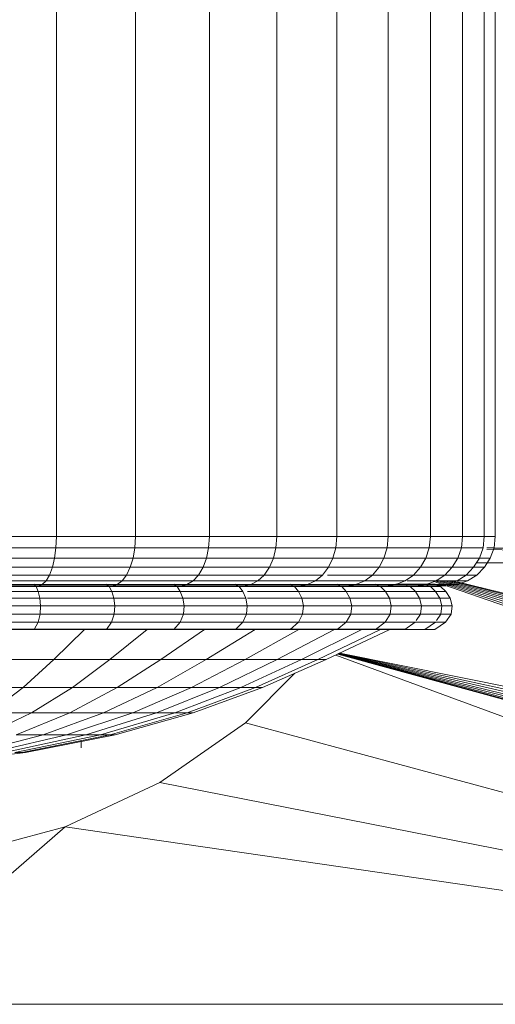
# Model space of a CAD drawing. Units: millimetres. Extents: x -1105 to 5615, y -2178 to 2574.
# Drawn here: x 169 to 195, y 681 to 733 of the extents above; entities that cross this region are included whole.
import ezdxf

# ---------------------------------------------------------------- set-up
doc = ezdxf.new("R2010")
doc.units = ezdxf.units.MM

# ---------------------------------------------------------------- blocks, each defined once
blk = doc.blocks.new('30016_DWG-436139-Level 1')
at = {"lineweight": 9}
for p, q in [((49.361, -200.164), (49.361, -126.582)), ((53.582, -200.164), (53.582, -126.582)), ((57.521, -200.164), (57.521, -126.582)), ((61.116, -200.164), (61.116, -126.582)), ((64.309, -200.164), (64.309, -126.582)), ((67.051, -200.164), (67.051, -126.582)), ((69.299, -200.164), (69.299, -126.582)), ((71.016, -200.164), (71.016, -126.582)), ((72.176, -200.164), (72.176, -126.582)), ((72.761, -200.164), (72.761, -126.582)), ((44.924, -200.164), (49.361, -200.164)), ((49.336, -200.769), (49.361, -200.164)), ((49.361, -200.164), (53.582, -200.164)), ((53.549, -200.769), (53.582, -200.164)), ((53.582, -200.164), (57.521, -200.164)), ((57.48, -200.769), (57.521, -200.164)), ((57.521, -200.164), (61.116, -200.164)), ((61.068, -200.769), (61.116, -200.164)), ((61.116, -200.164), (64.309, -200.164)), ((64.256, -200.769), (64.309, -200.164)), ((64.309, -200.164), (67.051, -200.164)), ((66.993, -200.769), (67.051, -200.164)), ((67.051, -200.164), (69.299, -200.164)), ((69.236, -200.769), (69.299, -200.164)), ((69.299, -200.164), (71.016, -200.164)), ((70.95, -200.769), (71.016, -200.164)), ((71.016, -200.164), (72.176, -200.164)), ((72.108, -200.769), (72.176, -200.164)), ((72.176, -200.164), (72.761, -200.164)), ((72.692, -200.769), (72.761, -200.164)), ((44.907, -200.769), (49.336, -200.769)), ((49.262, -201.324), (49.336, -200.769)), ((49.336, -200.769), (53.549, -200.769)), ((53.453, -201.324), (53.549, -200.769)), ((53.549, -200.769), (57.48, -200.769)), ((57.363, -201.324), (57.48, -200.769)), ((57.48, -200.769), (61.068, -200.769)), ((60.932, -201.324), (61.068, -200.769)), ((61.068, -200.769), (64.256, -200.769)), ((64.102, -201.324), (64.256, -200.769)), ((64.256, -200.769), (66.993, -200.769)), ((66.825, -201.324), (66.993, -200.769)), ((66.993, -200.769), (69.236, -200.769)), ((69.056, -201.324), (69.236, -200.769)), ((69.236, -200.769), (70.95, -200.769)), ((70.761, -201.324), (70.95, -200.769)), ((70.95, -200.769), (72.108, -200.769)), ((71.913, -201.324), (72.108, -200.769)), ((72.318, -200.769), (72.692, -200.769)), ((114.876, -201.567), (72.318, -200.871)), ((72.493, -201.324), (72.692, -200.769)), ((72.493, -201.324), (72.692, -200.769)), ((131.419, -200.785), (72.692, -200.785)), ((44.858, -201.324), (49.262, -201.324)), ((49.148, -201.815), (49.262, -201.324)), ((49.262, -201.324), (53.453, -201.324)), ((53.303, -201.815), (53.453, -201.324)), ((53.453, -201.324), (57.363, -201.324)), ((57.18, -201.815), (57.363, -201.324)), ((57.363, -201.324), (60.932, -201.324)), ((60.719, -201.815), (60.932, -201.324)), ((60.932, -201.324), (64.102, -201.324)), ((63.862, -201.815), (64.102, -201.324)), ((64.102, -201.324), (66.825, -201.324)), ((66.561, -201.815), (66.825, -201.324)), ((66.825, -201.324), (69.056, -201.324)), ((68.774, -201.815), (69.056, -201.324)), ((69.056, -201.324), (70.761, -201.324)), ((70.464, -201.815), (70.761, -201.324)), ((70.761, -201.324), (71.913, -201.324)), ((71.606, -201.815), (71.913, -201.324)), ((71.913, -201.324), (72.493, -201.324)), ((72.493, -201.324), (71.913, -201.324)), ((72.182, -201.815), (72.493, -201.324)), ((72.182, -201.815), (72.493, -201.324)), ((44.78, -201.815), (49.148, -201.815)), ((48.997, -202.224), (49.148, -201.815)), ((49.148, -201.815), (53.303, -201.815)), ((53.106, -202.224), (53.303, -201.815)), ((53.303, -201.815), (57.18, -201.815)), ((56.94, -202.224), (57.18, -201.815)), ((57.18, -201.815), (60.719, -201.815)), ((60.439, -202.224), (60.719, -201.815)), ((60.719, -201.815), (63.862, -201.815)), ((63.547, -202.224), (63.862, -201.815)), ((63.862, -201.815), (66.561, -201.815)), ((66.216, -202.224), (66.561, -201.815)), ((66.561, -201.815), (68.774, -201.815)), ((68.404, -202.224), (68.774, -201.815)), ((68.774, -201.815), (70.464, -201.815)), ((70.075, -202.224), (70.464, -201.815)), ((70.464, -201.815), (71.606, -201.815)), ((71.205, -202.224), (71.606, -201.815)), ((71.606, -201.815), (72.182, -201.815)), ((72.182, -201.815), (71.606, -201.815)), ((114.876, -201.567), (71.761, -201.567)), ((71.774, -202.224), (72.182, -201.815)), ((71.774, -202.224), (72.182, -201.815)), ((44.556, -202.535), (48.817, -202.535)), ((44.678, -202.224), (48.997, -202.224)), ((48.612, -202.734), (48.817, -202.535)), ((48.817, -202.535), (48.997, -202.224)), ((48.817, -202.535), (52.87, -202.535)), ((48.997, -202.224), (53.106, -202.224)), ((52.602, -202.734), (52.87, -202.535)), ((52.87, -202.535), (53.106, -202.224)), ((52.87, -202.535), (56.652, -202.535)), ((53.106, -202.224), (56.94, -202.224)), ((56.325, -202.734), (56.652, -202.535)), ((56.652, -202.535), (56.94, -202.224)), ((56.652, -202.535), (60.103, -202.535)), ((56.94, -202.224), (60.439, -202.224)), ((59.723, -202.734), (60.103, -202.535)), ((60.103, -202.535), (60.439, -202.224)), ((60.103, -202.535), (63.169, -202.535)), ((60.439, -202.224), (63.547, -202.224)), ((62.741, -202.734), (63.169, -202.535)), ((63.169, -202.535), (63.547, -202.224)), ((63.169, -202.535), (65.802, -202.535)), ((63.81, -202.224), (66.216, -202.224)), ((65.333, -202.734), (65.802, -202.535)), ((65.802, -202.535), (66.216, -202.224)), ((65.802, -202.535), (67.96, -202.535)), ((66.216, -202.224), (68.404, -202.224)), ((67.458, -202.734), (67.96, -202.535)), ((67.96, -202.535), (68.404, -202.224)), ((68.064, -202.535), (69.609, -202.535)), ((68.404, -202.224), (70.075, -202.224)), ((69.081, -202.734), (69.609, -202.535)), ((69.081, -202.734), (69.609, -202.535)), ((69.393, -202.535), (102.932, -214.132)), ((69.609, -202.535), (70.075, -202.224)), ((69.609, -202.507), (103.23, -212.987)), ((69.609, -202.535), (70.723, -202.535)), ((69.609, -202.559), (103.032, -213.547)), ((69.872, -202.535), (103.52, -212.469)), ((70.052, -202.535), (103.893, -212.007)), ((70.075, -202.224), (71.205, -202.224)), ((70.177, -202.734), (70.723, -202.535)), ((70.177, -202.734), (70.723, -202.535)), ((70.23, -202.535), (104.338, -211.615)), ((70.397, -202.535), (104.844, -211.303)), ((70.723, -202.535), (71.205, -202.224)), ((70.723, -202.535), (71.285, -202.535)), ((71.285, -202.535), (70.723, -202.535)), ((70.723, -202.58), (105.395, -211.082)), ((70.73, -202.734), (71.285, -202.535)), ((70.73, -202.734), (71.285, -202.535)), ((71.205, -202.224), (71.774, -202.224)), ((71.774, -202.224), (71.205, -202.224)), ((71.285, -202.535), (71.774, -202.224)), ((71.285, -202.535), (71.774, -202.224)), ((44.196, -202.841), (48.283, -202.841)), ((44.267, -203.1), (48.388, -203.1)), ((44.268, -202.804), (48.389, -202.804)), ((44.418, -202.734), (48.612, -202.734)), ((48.177, -202.713), (48.283, -202.841)), ((48.283, -202.841), (48.388, -203.1)), ((48.283, -202.841), (52.171, -202.841)), ((48.388, -203.1), (48.472, -203.456)), ((48.388, -203.1), (52.309, -203.1)), ((48.389, -202.804), (48.612, -202.734)), ((48.389, -202.804), (52.311, -202.804)), ((48.612, -202.734), (52.602, -202.734)), ((52.033, -202.713), (52.171, -202.841)), ((52.171, -202.841), (52.309, -203.1)), ((52.171, -202.841), (55.799, -202.841)), ((52.309, -203.1), (52.419, -203.456)), ((52.309, -203.1), (55.967, -203.1)), ((52.311, -202.804), (52.602, -202.734)), ((52.311, -202.804), (55.97, -202.804)), ((52.602, -202.734), (56.325, -202.734)), ((55.631, -202.713), (55.799, -202.841)), ((55.799, -202.841), (55.967, -203.1)), ((55.799, -202.841), (59.11, -202.841)), ((55.967, -203.1), (56.101, -203.456)), ((55.967, -203.1), (59.306, -203.1)), ((55.97, -202.804), (56.325, -202.734)), ((55.97, -202.804), (59.309, -202.804)), ((56.325, -202.734), (59.723, -202.734)), ((58.914, -202.713), (59.11, -202.841)), ((59.11, -202.841), (59.306, -203.1)), ((59.11, -202.841), (62.052, -202.841)), ((59.306, -203.1), (59.462, -203.456)), ((59.309, -202.804), (59.556, -202.762)), ((59.309, -202.804), (62.275, -202.804)), ((59.556, -203.1), (62.272, -203.1)), ((59.723, -202.734), (62.741, -202.734)), ((61.831, -202.713), (62.052, -202.841)), ((62.052, -202.841), (62.272, -203.1)), ((62.052, -202.841), (64.578, -202.841)), ((62.272, -203.1), (62.448, -203.456)), ((62.272, -203.1), (64.819, -203.1)), ((62.275, -202.804), (62.741, -202.734)), ((62.275, -202.804), (62.741, -202.734)), ((62.275, -202.804), (64.822, -202.804)), ((62.741, -202.734), (65.333, -202.734)), ((64.336, -202.713), (64.578, -202.841)), ((64.336, -202.713), (64.578, -202.841)), ((64.578, -202.841), (64.819, -203.1)), ((64.578, -202.841), (66.648, -202.841)), ((64.819, -203.1), (65.012, -203.456)), ((64.819, -203.1), (66.907, -203.1)), ((64.822, -202.804), (65.333, -202.734)), ((64.822, -202.804), (65.333, -202.734)), ((64.822, -202.804), (66.91, -202.804)), ((65.333, -202.734), (67.458, -202.734)), ((66.389, -202.713), (66.648, -202.841)), ((66.389, -202.713), (66.648, -202.841)), ((66.648, -202.841), (66.907, -203.1)), ((66.648, -202.841), (68.23, -202.841)), ((66.907, -203.1), (67.113, -203.456)), ((66.907, -203.1), (68.502, -203.1)), ((66.91, -202.804), (67.458, -202.734)), ((66.91, -202.804), (67.458, -202.734)), ((66.91, -202.804), (68.506, -202.804)), ((67.458, -202.713), (67.958, -202.713)), ((67.958, -202.713), (67.458, -202.713)), ((67.458, -202.734), (69.081, -202.734)), ((69.081, -202.734), (67.458, -202.734)), ((67.958, -202.713), (69.017, -202.713)), ((69.017, -202.713), (67.958, -202.713)), ((67.958, -202.713), (68.064, -202.763)), ((67.958, -202.713), (68.064, -202.763)), ((68.064, -202.804), (68.506, -202.804)), ((69.583, -202.804), (68.23, -202.804)), ((68.23, -202.804), (70.126, -202.804)), ((69.583, -202.804), (68.23, -202.804)), ((68.23, -202.804), (70.126, -202.804)), ((68.23, -202.804), (70.126, -202.804)), ((68.23, -202.841), (68.502, -203.1)), ((68.23, -202.841), (69.299, -202.841)), ((69.299, -202.841), (68.23, -202.841)), ((68.502, -203.1), (68.719, -203.456)), ((68.502, -203.1), (69.579, -203.1)), ((68.506, -202.804), (69.081, -202.734)), ((68.506, -202.804), (69.081, -202.734)), ((68.506, -202.804), (69.583, -202.804)), ((69.583, -202.804), (68.506, -202.804)), ((69.017, -202.713), (69.551, -202.713)), ((69.551, -202.713), (69.017, -202.713)), ((69.017, -202.713), (69.299, -202.841)), ((69.017, -202.713), (69.299, -202.841)), ((69.081, -202.734), (70.177, -202.734)), ((70.177, -202.734), (69.081, -202.734)), ((69.299, -202.841), (69.579, -203.1)), ((69.299, -202.841), (69.837, -202.841)), ((69.837, -202.841), (69.299, -202.841)), ((69.299, -202.841), (69.579, -203.1)), ((69.551, -202.713), (69.837, -202.841)), ((69.551, -202.713), (69.837, -202.841)), ((69.579, -203.1), (69.804, -203.456)), ((69.579, -203.1), (70.123, -203.1)), ((70.123, -203.1), (69.579, -203.1)), ((69.583, -202.804), (70.177, -202.734)), ((69.583, -202.804), (70.177, -202.734)), ((69.583, -202.804), (70.126, -202.804)), ((70.126, -202.804), (69.583, -202.804)), ((69.837, -202.841), (70.123, -203.1)), ((69.837, -202.841), (70.123, -203.1)), ((70.123, -203.1), (70.35, -203.456)), ((70.123, -203.1), (70.35, -203.456)), ((70.126, -202.804), (70.73, -202.734)), ((70.126, -202.804), (70.73, -202.734)), ((70.177, -202.734), (70.73, -202.734)), ((70.73, -202.734), (70.177, -202.734)), ((44.324, -203.456), (48.472, -203.456)), ((48.472, -203.456), (48.513, -203.873)), ((48.472, -203.456), (52.419, -203.456)), ((52.419, -203.456), (52.473, -203.873)), ((52.419, -203.456), (56.101, -203.456)), ((56.101, -203.456), (56.168, -203.873)), ((56.101, -203.456), (59.462, -203.456)), ((59.462, -203.456), (59.539, -203.873)), ((59.556, -203.456), (62.448, -203.456)), ((62.448, -203.456), (62.535, -203.873)), ((62.448, -203.456), (65.012, -203.456)), ((65.012, -203.456), (65.107, -203.873)), ((65.012, -203.456), (67.113, -203.456)), ((67.113, -203.456), (67.215, -203.873)), ((67.113, -203.456), (68.719, -203.456)), ((68.719, -203.456), (68.826, -203.873)), ((68.719, -203.456), (69.804, -203.456)), ((69.804, -203.456), (69.914, -203.873)), ((69.804, -203.456), (70.35, -203.456)), ((70.35, -203.456), (69.804, -203.456)), ((70.35, -203.456), (70.463, -203.873)), ((70.35, -203.456), (70.463, -203.873)), ((44.352, -203.873), (48.513, -203.873)), ((48.513, -203.873), (48.491, -204.315)), ((48.513, -203.873), (52.473, -203.873)), ((52.473, -203.873), (52.444, -204.315)), ((52.473, -203.873), (56.168, -203.873)), ((56.168, -203.873), (56.132, -204.315)), ((56.168, -203.873), (59.539, -203.873)), ((59.539, -203.873), (59.498, -204.315)), ((59.539, -203.873), (62.535, -203.873)), ((62.535, -203.873), (62.489, -204.315)), ((62.535, -203.873), (65.107, -203.873)), ((65.107, -203.873), (65.056, -204.315)), ((65.107, -203.873), (67.215, -203.873)), ((67.215, -203.873), (67.161, -204.315)), ((67.215, -203.873), (68.826, -203.873)), ((68.826, -203.873), (68.769, -204.315)), ((68.826, -203.873), (69.914, -203.873)), ((69.914, -203.873), (69.855, -204.315)), ((69.914, -203.873), (70.463, -203.873)), ((70.463, -203.873), (69.914, -203.873)), ((70.463, -203.873), (70.403, -204.315)), ((70.463, -203.873), (70.403, -204.315)), ((44.337, -204.315), (48.491, -204.315)), ((48.491, -204.315), (48.384, -204.745)), ((48.491, -204.315), (52.444, -204.315)), ((52.444, -204.315), (52.304, -204.745)), ((52.444, -204.315), (56.132, -204.315)), ((56.132, -204.315), (55.961, -204.745)), ((56.132, -204.315), (59.498, -204.315)), ((59.498, -204.315), (59.299, -204.745)), ((59.498, -204.315), (62.489, -204.315)), ((62.489, -204.315), (62.265, -204.745)), ((62.489, -204.315), (65.056, -204.315)), ((65.056, -204.315), (64.811, -204.745)), ((65.056, -204.315), (67.161, -204.315)), ((67.161, -204.315), (66.898, -204.745)), ((67.161, -204.315), (68.769, -204.315)), ((68.769, -204.315), (68.549, -204.656)), ((68.769, -204.315), (69.855, -204.315)), ((69.855, -204.315), (69.629, -204.656)), ((69.855, -204.315), (70.403, -204.315)), ((70.403, -204.315), (69.855, -204.315)), ((70.403, -204.315), (70.113, -204.745)), ((70.403, -204.315), (70.113, -204.745)), ((43.747, -205.12), (47.618, -205.12)), ((47.618, -205.12), (43.747, -205.12)), ((44.121, -205.129), (48.171, -205.129)), ((44.264, -204.745), (48.384, -204.745)), ((47.618, -205.12), (51.301, -205.12)), ((51.301, -205.12), (47.618, -205.12)), ((48.384, -204.745), (48.171, -205.129)), ((48.171, -205.129), (52.025, -205.129)), ((48.384, -204.745), (52.304, -204.745)), ((50.864, -205.129), (49.231, -206.729)), ((51.301, -205.12), (54.738, -205.12)), ((54.738, -205.12), (51.301, -205.12)), ((52.304, -204.745), (52.025, -205.129)), ((52.025, -205.129), (55.621, -205.129)), ((54.205, -205.129), (52.212, -206.729)), ((52.304, -204.745), (55.961, -204.745)), ((54.738, -205.12), (57.874, -205.12)), ((57.874, -205.12), (54.738, -205.12)), ((57.253, -205.129), (54.933, -206.729)), ((55.961, -204.745), (55.621, -205.129)), ((55.621, -205.129), (58.903, -205.129)), ((55.961, -204.745), (59.299, -204.745)), ((59.962, -205.129), (57.35, -206.729)), ((57.874, -205.12), (60.66, -205.12)), ((60.66, -205.12), (57.874, -205.12)), ((59.299, -204.745), (58.903, -205.129)), ((58.903, -205.129), (61.819, -205.129)), ((59.299, -204.745), (62.265, -204.745)), ((62.287, -205.129), (59.425, -206.729)), ((60.66, -205.12), (63.053, -205.12)), ((63.053, -205.12), (60.66, -205.12)), ((64.196, -205.127), (61.126, -206.729)), ((62.265, -204.745), (61.819, -205.129)), ((61.819, -205.129), (64.322, -205.129)), ((62.265, -204.745), (64.811, -204.745)), ((65.65, -205.129), (62.426, -206.729)), ((63.053, -205.12), (65.014, -205.12)), ((65.014, -205.12), (63.053, -205.12)), ((66.634, -205.129), (63.304, -206.729)), ((67.13, -205.129), (63.747, -206.729)), ((67.13, -205.129), (63.747, -206.729)), ((64.811, -204.745), (64.322, -205.129)), ((64.322, -205.129), (66.374, -205.129)), ((64.811, -204.745), (66.898, -204.745)), ((65.014, -205.12), (66.512, -205.12)), ((66.512, -205.12), (65.014, -205.12)), ((66.898, -204.745), (66.374, -205.129)), ((66.374, -205.129), (67.942, -205.129)), ((66.512, -205.12), (67.524, -205.12)), ((67.524, -205.12), (66.512, -205.12)), ((66.898, -204.745), (68.492, -204.745)), ((67.305, -205.123), (67.133, -205.127)), ((67.305, -205.123), (67.133, -205.127)), ((67.593, -205.12), (67.305, -205.123)), ((67.593, -205.12), (67.305, -205.123)), ((67.524, -205.12), (68.034, -205.12)), ((68.034, -205.12), (67.524, -205.12)), ((68.034, -205.12), (67.593, -205.12)), ((68.034, -205.12), (67.593, -205.12)), ((68.492, -204.745), (67.942, -205.129)), ((67.942, -205.129), (69.001, -205.129)), ((68.669, -205.122), (68.034, -205.12)), ((68.669, -205.122), (68.034, -205.12)), ((68.492, -204.745), (69.57, -204.745)), ((69.535, -205.129), (68.669, -205.122)), ((69.535, -205.129), (68.669, -205.122)), ((69.57, -204.745), (69.001, -205.129)), ((69.001, -205.129), (69.535, -205.129)), ((69.535, -205.129), (69.001, -205.129)), ((70.113, -204.745), (69.535, -205.129)), ((70.113, -204.745), (69.535, -205.129)), ((69.57, -204.745), (70.113, -204.745)), ((70.113, -204.745), (69.57, -204.745)), ((46.036, -206.729), (49.231, -206.729)), ((49.231, -206.729), (47.595, -208.222)), ((49.231, -206.729), (52.212, -206.729)), ((52.212, -206.729), (50.216, -208.222)), ((52.212, -206.729), (54.933, -206.729)), ((54.933, -206.729), (52.608, -208.222)), ((57.35, -206.729), (54.733, -208.222)), ((54.933, -206.729), (57.35, -206.729)), ((59.425, -206.729), (56.558, -208.222)), ((57.35, -206.729), (59.425, -206.729)), ((61.126, -206.729), (58.053, -208.222)), ((62.426, -206.729), (59.196, -208.222)), ((59.425, -206.729), (61.126, -206.729)), ((63.304, -206.729), (59.968, -208.222)), ((63.747, -206.729), (60.357, -208.222)), ((63.747, -206.729), (60.357, -208.222)), ((61.126, -206.729), (62.426, -206.729)), ((62.426, -206.729), (63.304, -206.729)), ((63.304, -206.729), (63.747, -206.729)), ((64.253, -206.49), (114.876, -225.11)), ((64.363, -206.438), (104.844, -217.554)), ((64.368, -206.435), (104.338, -217.243)), ((64.377, -206.431), (103.893, -216.85)), ((64.39, -206.425), (103.52, -216.389)), ((64.406, -206.417), (103.23, -215.87)), ((64.424, -206.408), (103.032, -215.311)), ((64.446, -206.398), (102.932, -214.725)), ((64.47, -206.387), (102.932, -214.132)), ((62.074, -207.465), (59.439, -210.1)), ((44.786, -208.222), (47.595, -208.222)), ((47.595, -208.222), (45.81, -209.574)), ((47.595, -208.222), (50.216, -208.222)), ((50.216, -208.222), (48.038, -209.574)), ((52.608, -208.222), (50.071, -209.574)), ((50.216, -208.222), (52.608, -208.222)), ((54.733, -208.222), (51.878, -209.574)), ((52.608, -208.222), (54.733, -208.222)), ((56.558, -208.222), (53.429, -209.574)), ((58.053, -208.222), (54.7, -209.574)), ((54.733, -208.222), (56.558, -208.222)), ((59.196, -208.222), (55.671, -209.574)), ((59.968, -208.222), (56.328, -209.574)), ((56.558, -208.222), (58.053, -208.222)), ((60.357, -208.222), (56.659, -209.574)), ((60.357, -208.222), (56.659, -209.574)), ((58.053, -208.222), (59.196, -208.222)), ((59.196, -208.222), (59.968, -208.222)), ((59.968, -208.222), (60.357, -208.222)), ((48.038, -209.574), (45.587, -210.742)), ((45.81, -209.574), (48.038, -209.574)), ((50.071, -209.574), (47.216, -210.742)), ((48.038, -209.574), (50.071, -209.574)), ((51.878, -209.574), (48.664, -210.742)), ((53.429, -209.574), (49.908, -210.742)), ((50.071, -209.574), (51.878, -209.574)), ((54.7, -209.574), (50.927, -210.742)), ((55.671, -209.574), (51.706, -210.742)), ((51.878, -209.574), (53.429, -209.574)), ((56.328, -209.574), (52.232, -210.742)), ((56.659, -209.574), (52.497, -210.742)), ((56.659, -209.574), (52.497, -210.742)), ((53.429, -209.574), (54.7, -209.574)), ((54.7, -209.574), (55.671, -209.574)), ((55.671, -209.574), (56.328, -209.574)), ((56.328, -209.574), (56.659, -209.574)), ((59.439, -210.1), (54.88, -213.291)), ((59.439, -210.1), (114.876, -225.11)), ((48.664, -210.742), (44.974, -211.683)), ((49.908, -210.742), (45.864, -211.683)), ((50.927, -210.742), (46.593, -211.683)), ((51.706, -210.742), (47.151, -211.683)), ((47.216, -210.742), (48.664, -210.742)), ((52.232, -210.742), (47.527, -211.683)), ((52.497, -210.742), (47.717, -211.683)), ((52.497, -210.742), (47.717, -211.683)), ((48.664, -210.742), (49.908, -210.742)), ((49.908, -210.742), (50.927, -210.742)), ((50.927, -210.742), (51.706, -210.742)), ((51.706, -210.742), (52.232, -210.742)), ((52.232, -210.742), (52.497, -210.742)), ((52.497, -210.742), (52.232, -210.742)), ((50.686, -211.432), (50.686, -211.051)), ((47.717, -211.683), (42.165, -212.354)), ((47.717, -211.683), (42.165, -212.354)), ((47.151, -211.683), (47.527, -211.683)), ((47.527, -211.683), (47.717, -211.683)), ((47.717, -211.683), (47.527, -211.683)), ((54.88, -213.291), (49.837, -215.642)), ((54.88, -213.291), (114.876, -225.11)), ((49.837, -215.642), (38.919, -225.11)), ((49.837, -215.642), (44.463, -217.082)), ((49.837, -215.642), (114.876, -225.11)), ((38.919, -225.11), (114.876, -225.11))]:
    blk.add_line(p, q, dxfattribs=at)

msp = doc.modelspace()

# ---------------------------------------------------------------- block references
at = {"lineweight": 9}
msp.add_blockref('30016_DWG-436139-Level 1', (122, 906), dxfattribs=at)

doc.saveas('drawing.dxf')
